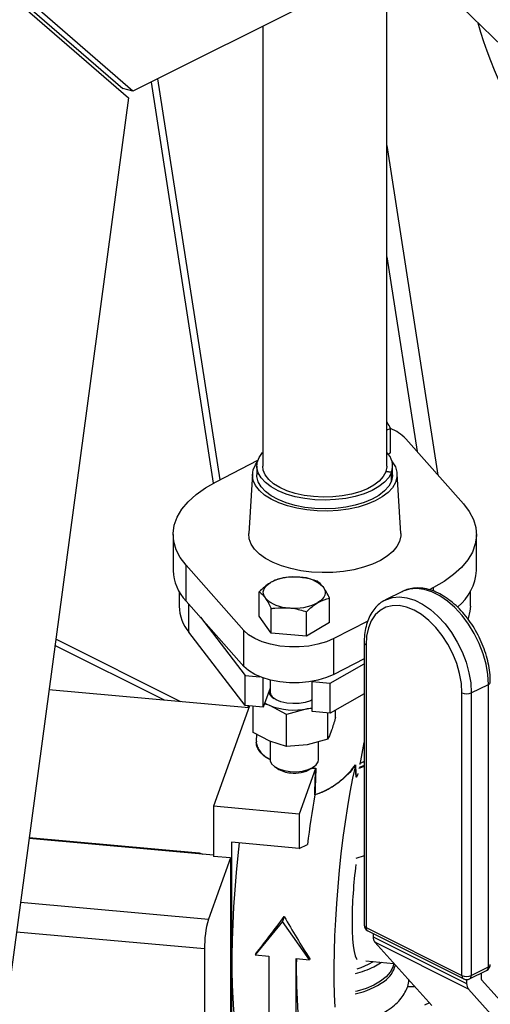
# Model space of a CAD drawing. Extents: x 19.1 to 29.8, y 0.6 to 8.7.
# Drawn here: x 21.5 to 21.7, y 5.1 to 5.4 of the extents above; entities that cross this region are included whole.
import ezdxf

# ---------------------------------------------------------------- set-up
doc = ezdxf.new("R2010")
doc.units = 0
doc.header["$MEASUREMENT"] = 0
doc.layers.get('0').update_dxf_attribs({"linetype": 'CONTINUOUS'})

msp = doc.modelspace()

# ---------------------------------------------------------------- linework, layer by layer
at = {"color": 7, "linetype": 'CONTINUOUS'}
for p, q in [((21.65219071920155, 5.473141559483214), (21.54035038326429, 5.417221391514582)), ((21.4809907239496, 5.466489292190391), (21.53687482483798, 5.418054387087198)), ((21.54035038326429, 5.417221391514582), (21.4844662823759, 5.465656296617776)), ((21.4829390371876, 5.463323150152791), (21.53882313807599, 5.414888245049597)), ((21.62668587477342, 5.289689289821224), (21.62668587477342, 5.460389137269151)), ((21.68254164146366, 5.416294074951546), (21.65219071920155, 5.445763257215183)), ((21.58449845914841, 5.43929542945665), (21.58449845914841, 5.289689289821225)), ((21.54873445370312, 5.421413426733999), (21.56989304407865, 5.285027833484494)), ((21.54035038326429, 5.417221391514582), (21.53687482483798, 5.418054387087198)), ((21.54650942193421, 5.420300910849545), (21.5676742863207, 5.283874876120121)), ((21.53882313807599, 5.414888245049597), (21.44331496905989, 4.703746517263871)), ((21.62668587477342, 5.398693566945696), (21.64406898647261, 5.28664423097671)), ((21.62668587477342, 5.360899138412671), (21.63695857097019, 5.294682640044749)), ((21.62668587477342, 5.302016231546964), (21.62794069468838, 5.302479863849204)), ((21.62794069468838, 5.294161097267817), (21.62794069468838, 5.302479863849204)), ((21.63311294846179, 5.299030161906614), (21.65274832706618, 5.276832133482817)), ((21.62794069468838, 5.294161097267817), (21.6272122963838, 5.293730081028598)), ((21.5686597213212, 5.284394876207529), (21.58285740612055, 5.291681312669955)), ((21.5809941089871, 5.287073818281198), (21.57976636651749, 5.266794971281594)), ((21.58251096312342, 5.289689289821225), (21.58251096312342, 5.286701508153743)), ((21.62827227250084, 5.287547165683451), (21.62631931459082, 5.287731621539343)), ((21.62830879555658, 5.287646206622024), (21.62635269268807, 5.287822134176138)), ((21.62635269268807, 5.287822134176138), (21.62635269268807, 5.28772846899547)), ((21.62827227250084, 5.284559384015969), (21.62827227250084, 5.287547165683451)), ((21.62830879555658, 5.284658424954542), (21.62830879555658, 5.287646206622024)), ((21.62867337079842, 5.286701508153743), (21.62867337079842, 5.289689289821224)), ((21.63141796740435, 5.266794971281594), (21.63019022493474, 5.287073818281198)), ((21.62827227250084, 5.284661709757182), (21.62830879555658, 5.284658424954542)), ((21.55402977008592, 5.266404078347487), (21.55402977008592, 5.254225620463733)), ((21.65715456383592, 5.254225620463731), (21.65715456383592, 5.266404078347487)), ((21.57807138546005, 5.233777994788361), (21.55843600685566, 5.255976023212157)), ((21.55843600685566, 5.243797565328403), (21.55843600685566, 5.255976023212157)), ((21.55609226596093, 5.247006884901208), (21.55609226596093, 5.242047162579971)), ((21.58324363923347, 5.238647059427158), (21.58324363923347, 5.246965826008544)), ((21.63200775075433, 5.247073081123074), (21.62621305342728, 5.244175732459543)), ((21.64252461260065, 5.248413280487444), (21.6410787714337, 5.247671255999182)), ((21.64252461260065, 5.247163279261986), (21.64252461260065, 5.248413280487444)), ((21.65509206796093, 5.242047162579971), (21.65509206796093, 5.247006884901258)), ((21.57807138546005, 5.221599536904606), (21.55843600685566, 5.243797565328403)), ((21.60719452085409, 5.236492970247985), (21.60719452085409, 5.244811736829372)), ((21.55937837524674, 5.233179727009213), (21.55937837524674, 5.242732206684078)), ((21.58736586368745, 5.232923019150741), (21.58736586368745, 5.241241785732127)), ((21.59934130449776, 5.231845974561156), (21.59934130449776, 5.240164741142542)), ((21.56330785469365, 5.238289883558513), (21.57848261671432, 5.218518572965413)), ((21.58736586368745, 5.232923019150741), (21.58324363923347, 5.238647059427158)), ((21.62018172258026, 5.236946618787234), (21.60864906027641, 5.231027906524829)), ((21.57807138546005, 5.221599536904606), (21.57807138546005, 5.233777994788361)), ((21.60719452085409, 5.236492970247985), (21.59934130449776, 5.231845974561156)), ((21.55660400470909, 5.209561798630737), (21.51410137306384, 5.230813114453357)), ((21.57848261671432, 5.208288668343059), (21.55937837524674, 5.233179727009213)), ((21.59934130449776, 5.231845974561156), (21.58736586368745, 5.232923019150741)), ((21.60864906027641, 5.218849448641074), (21.60864906027641, 5.231027906524829)), ((21.55108909155865, 5.210057797689544), (21.51381676526498, 5.228693960836376)), ((21.61897551189737, 5.229689398230643), (21.61897551189737, 5.133631370424056)), ((21.61963452032168, 5.228893904692798), (21.61963452032168, 5.132835876886212)), ((21.61897551189737, 5.224149117895731), (21.60864906027641, 5.218849448641074)), ((21.60747436982506, 5.215911118983122), (21.61897551189737, 5.222436433380807)), ((21.57848261671432, 5.218518572965413), (21.5835194781171, 5.218065568820655)), ((21.57848261671432, 5.208288668343059), (21.57848261671432, 5.218518572965413)), ((21.58467428297883, 5.207731803609948), (21.58467428297883, 5.217639648340279)), ((21.58701597145003, 5.216961401214589), (21.58701597145003, 5.212888340193163)), ((21.57979877387847, 5.207475712528665), (21.51178858640511, 5.213592397969741)), ((21.58701597145003, 5.214240993655126), (21.58467428297883, 5.207731803609948)), ((21.6013027770892, 5.216523782091838), (21.60128270356055, 5.216467983716234)), ((21.60128270356055, 5.216467983716234), (21.60747436982506, 5.215911118983122)), ((21.60128270356055, 5.20623807909388), (21.60128270356055, 5.216467983716234)), ((21.60747436982506, 5.205681214360768), (21.60747436982506, 5.215911118983122)), ((21.65543172952469, 5.212586287166984), (21.66122642685175, 5.215483635830513)), ((21.66122642685175, 5.119425608023929), (21.66122642685175, 5.215483635830513)), ((21.61897551189737, 5.212206528758453), (21.60747436982506, 5.205681214360768)), ((21.6522497553733, 5.116528259360398), (21.6522497553733, 5.212586287166984)), ((21.65543172952469, 5.212586287166984), (21.65543172952469, 5.116528259360398)), ((21.58004081965392, 5.208148527026161), (21.56776202598903, 5.174017171607422)), ((21.58467428297883, 5.207731803609948), (21.57848261671432, 5.208288668343059)), ((21.57941357002424, 5.208204940466858), (21.57952285111327, 5.207500528410278)), ((21.58121453310415, 5.199141844057361), (21.58121453310415, 5.20804296584129)), ((21.58689924757869, 5.208289991921842), (21.58507931022707, 5.208857657610036)), ((21.59258396205325, 5.20525968190257), (21.58689924757869, 5.208289991921842)), ((21.59958623552306, 5.207148952360956), (21.59258396205325, 5.20525968190257)), ((21.60128270356055, 5.207302095609287), (21.59958623552306, 5.207148952360956)), ((21.60922362698341, 5.204184600840473), (21.6092236269834, 5.20667367692221)), ((21.59258396205325, 5.194338386544032), (21.59258396205325, 5.20525968190257)), ((21.60747436982506, 5.205681214360768), (21.60128270356055, 5.20623807909388)), ((21.60658850899286, 5.196859764935589), (21.60658850899286, 5.205760886719521)), ((21.58689924757869, 5.196111534038089), (21.58121453310415, 5.199141844057361)), ((21.58233829681387, 5.198542807387335), (21.58226921879528, 5.196195321326016)), ((21.60658850899286, 5.196859764935589), (21.59958623552306, 5.194970494477203)), ((21.59258396205325, 5.194338386544032), (21.58689924757869, 5.196111534038089)), ((21.58701597145003, 5.196075126116305), (21.58701597145003, 5.189871054792866)), ((21.59958623552306, 5.194970494477203), (21.59258396205325, 5.194338386544032)), ((21.60342218863753, 5.189871054792866), (21.60342218863753, 5.196005465894724)), ((21.61759736914555, 5.188192868931804), (21.61897551189737, 5.195673935083046)), ((21.58852126992401, 5.187503021315471), (21.58947809994111, 5.186826440321929)), ((21.60247403445817, 5.18683609500207), (21.59691903101026, 5.171394855234768)), ((21.60096006014644, 5.186826440321929), (21.60191689016356, 5.187503021315471)), ((21.60247403445817, 5.18683609500207), (21.60103709689382, 5.186880913528397)), ((21.60108189229825, 5.186912588662641), (21.60254392058479, 5.186931191064886)), ((21.60247558063056, 5.186840801200378), (21.60247403445817, 5.18683609500207)), ((21.61897551189737, 5.187848664921629), (21.61729185401354, 5.18720807190132)), ((21.61897551189737, 5.189203065493), (21.61740126723977, 5.188487088737842)), ((21.61767163194322, 5.188660211230498), (21.61897551189737, 5.189270169835371)), ((21.60219351943055, 5.177916839847232), (21.60218351300383, 5.177886647837784)), ((21.59691903101026, 5.171394855234768), (21.56776202598903, 5.174017171607422)), ((21.56776202598903, 5.174017171607422), (21.56776202598903, 5.156964066552403)), ((21.59691903101026, 5.171394855234768), (21.59691903101026, 5.159703535666363)), ((21.56776202598903, 5.157440338487504), (21.50500525124185, 5.163084543638022)), ((21.50505393762592, 5.163447056286439), (21.56287172727772, 5.158247052502644)), ((21.59691903101026, 5.159703535666363), (21.57385178020233, 5.161778153049791)), ((21.57385178020233, 5.161778153049791), (21.57385178020233, 5.078802260001813)), ((21.59691903101026, 5.159703535666363), (21.59973124422758, 5.161025465529385)), ((21.56287172727772, 5.157880161108809), (21.56287172727772, 5.158247052502644)), ((21.56287172727772, 5.158247052502644), (21.56410302663306, 5.157769420775335)), ((21.5734827041894, 5.156449561441312), (21.56601408160906, 5.135689035714173)), ((21.5734827041894, 5.156449561441312), (21.56776202598903, 5.156964066552403)), ((21.5734827041894, 5.156449561441312), (21.5734827041894, 5.081755019754286)), ((21.61897551189737, 5.157138223382949), (21.61619231033175, 5.156289151490706)), ((21.50209799829869, 5.141437506505967), (21.56601408160906, 5.135689035714173)), ((21.59181283571512, 5.136547437845858), (21.59119835280989, 5.134839360081088)), ((21.59119835280989, 5.134839360081088), (21.58197145248672, 5.123490749150705)), ((21.60042525313306, 5.121831055243961), (21.59119835280989, 5.134839360081088)), ((21.56468632648366, 5.125503098046902), (21.50073048087091, 5.131255144971995)), ((21.61963452032168, 5.132835876886212), (21.6522497553733, 5.116528259360398)), ((21.62021927881995, 5.131618913269229), (21.65283451387157, 5.115311295743415)), ((21.62202100093521, 5.1307180522116), (21.62202100093521, 5.129640445866552)), ((21.62202100093521, 5.129640445866552), (21.653840742449, 5.113730575109659)), ((21.65443687932007, 5.111864530664337), (21.62261713780628, 5.12777440142123)), ((21.62261713780628, 5.12777440142123), (21.64202993838808, 5.106255010728606)), ((21.56468632648366, 5.125503098046902), (21.56468632648366, 5.06379891143588)), ((21.58210100157459, 5.123850856672933), (21.58197145248672, 5.123490749150705)), ((21.58197145248672, 5.123490749150705), (21.5865849026483, 5.123075825674019)), ((21.5865849026483, 5.123075825674019), (21.5865849026483, 5.102778395867763)), ((21.59581180297148, 5.101948548914391), (21.59581180297148, 5.122245978720647)), ((21.59581180297148, 5.122245978720647), (21.60042525313306, 5.121831055243961)), ((21.60055480222098, 5.122191162766273), (21.60042525313306, 5.121831055243961)), ((21.61955210817953, 5.121444073133369), (21.62910264207809, 5.120585119293922)), ((21.62050767079553, 5.120306761881527), (21.62212244466519, 5.12121290276986)), ((21.65484697102641, 5.115311295743415), (21.66064166835347, 5.118208644406946)), ((21.65543172952469, 5.116528259360398), (21.66122642685175, 5.119425608023929)), ((21.65883994623821, 5.11513452475618), (21.65883994623821, 5.117307783349315)), ((21.653840742449, 5.115073757398242), (21.653840742449, 5.113730575109659)), ((21.67728520498103, 5.09457810398157), (21.65889414049922, 5.11496488435206)), ((21.65443687932007, 5.111864530664337), (21.67384967990186, 5.090345139971713)), ((21.64115496087121, 5.107224936883957), (21.63949773534854, 5.106396324122628))]:
    msp.add_line(p, q, dxfattribs=at)
at = {"color": 7, "linetype": 'CONTINUOUS', "flags": 128}
for points in [[(21.62827227250084, 5.287547165683451), (21.62735412143498, 5.285843535407022), (21.62592730174621, 5.284229796624678), (21.62402516422602, 5.282743669215174), (21.62169216984756, 5.281419890241472), (21.61898285052518, 5.280289401999149), (21.61596053447371, 5.279378628764486), (21.61269586596119, 5.278708859147728), (21.60926515405433, 5.278295748488525), (21.60574858895406, 5.278148952924623), (21.60222836761233, 5.278271903687233), (21.59878677244293, 5.27866172689868), (21.59550424803447, 5.279309310747044), (21.59245752082126, 5.280199518467625), (21.58971780566308, 5.281311542152938), (21.58734914125359, 5.282619389121246), (21.58540689326619, 5.28409248947511), (21.5839364602247, 5.285696410648773), (21.58297221234855, 5.287393662242391), (21.58253668817581, 5.289144572330729), (21.58264006774254, 5.290908214763309), (21.58327993463241, 5.292643365781092), (21.58444133245857, 5.29430946758952), (21.58449845914841, 5.29437430479743)], [(21.62846286974924, 5.291244356086927), (21.62853629408812, 5.291150832422059), (21.62958744058869, 5.289433071759827), (21.63012716949128, 5.287657092561736), (21.63014397741138, 5.285860746741027), (21.62963750611737, 5.284082320290142), (21.62861855016555, 5.282359717281264), (21.62710882683299, 5.280729652006833), (21.6251405132514, 5.279226866478134), (21.62275556060751, 5.277883389959651), (21.62000480002626, 5.276727856320897), (21.61694685919373, 5.2757848937552), (21.6136469128097, 5.275074599872528), (21.61017529350215, 5.274612113353808), (21.60660599280938, 5.274407291296247), (21.6030150841788, 5.274464499126393), (21.59947910159352, 5.274782517558672), (21.59607340838334, 5.275354568582327), (21.59287059098625, 5.276168459922956), (21.5899389118945, 5.277206844899669), (21.58734085475808, 5.278447592139481), (21.58513179265424, 5.279864257269099), (21.58335880790647, 5.281426646530829), (21.58205968860648, 5.283101460310099), (21.58126212322672, 5.284853002858932), (21.58098311048854, 5.286643943088841), (21.58122859706405, 5.288436110218169), (21.58199335083308, 5.29019130731602), (21.5827214641719, 5.291244356086032)], [(21.62631931459082, 5.287731621539343), (21.62545318602344, 5.286136669975344), (21.62409936797987, 5.284628953376796), (21.62229110360894, 5.283245493888225), (21.6200727950383, 5.282020262507355), (21.6174989130754, 5.280983344923565), (21.61463265967086, 5.280160202760538), (21.61154441598777, 5.279571048363323), (21.60831001418453, 5.279230348482013), (21.60500887534808, 5.279146469039129), (21.60172205930044, 5.279321469703484), (21.59853027416592, 5.279751053314793), (21.59551189457458, 5.280424671400907), (21.59274103716447, 5.281325783196701), (21.59028574063969, 5.282432261804336), (21.58820629507257, 5.283716937521652), (21.58655376147444, 5.285148264997139), (21.58536871798699, 5.28669109782947), (21.58468026348148, 5.288307551591187), (21.58449845914841, 5.289689289821225)], [(21.62668587477342, 5.289689289821224), (21.62668117451319, 5.289466652369395), (21.62635269268807, 5.287822134176138)], [(21.55843600685566, 5.255976023212157), (21.55646157292134, 5.258579988930621), (21.55506038463107, 5.261275244511636), (21.554248790761, 5.264030342268649), (21.55403626082111, 5.266813136288937), (21.55442527456693, 5.269591157505483), (21.55541129306628, 5.272331992539359), (21.55698281165852, 5.275003661892357), (21.55912149418869, 5.277574993077167), (21.56180238694984, 5.280015984331553), (21.56499420983786, 5.282298154672714), (21.5686597213212, 5.284394876207529)], [(21.62827227250084, 5.284559384015969), (21.62735412143498, 5.28285575373954), (21.62592730174621, 5.281242014957199), (21.62402516422602, 5.279755887547692), (21.62169216984756, 5.278432108573992), (21.61898285052518, 5.277301620331669), (21.61596053447371, 5.276390847097005), (21.61269586596119, 5.275721077480248), (21.60926515405433, 5.275307966821043), (21.60574858895406, 5.275161171257142), (21.60222836761233, 5.275284122019751), (21.59878677244293, 5.275673945231198), (21.59550424803447, 5.276321529079563), (21.59245752082126, 5.277211736800145), (21.58971780566308, 5.278323760485457), (21.58734914125359, 5.279631607453767), (21.58540689326619, 5.281104707807629), (21.5839364602247, 5.282708628981292), (21.58297221234855, 5.284405880574911), (21.58253668817581, 5.286156790663247), (21.58251096312342, 5.286701508153743)], [(21.62867337079842, 5.286701508153743), (21.62866619469992, 5.286413751968745), (21.62830879555658, 5.284658424954542)], [(21.65274832706618, 5.276832133482817), (21.65472276100051, 5.274228167764353), (21.65612394929078, 5.271532912183338), (21.65693554316085, 5.268777814426323), (21.65714807310074, 5.265995020406035), (21.65675905935491, 5.26321699918949), (21.65577304085556, 5.260476164155614), (21.65420152226331, 5.257804494802617), (21.65206283973315, 5.255233163617805), (21.64938194697201, 5.25279217236342), (21.64619012408398, 5.250510002022259), (21.64252461260065, 5.248413280487444)], [(21.60101801827587, 5.253689319978817), (21.59744557895225, 5.25414422250102), (21.5940389806677, 5.25484870033375), (21.59086757193941, 5.255788412339882), (21.58799591350355, 5.256944228692876), (21.58548246404467, 5.258292620304883), (21.58337839014557, 5.259806137811124), (21.58172652468319, 5.261453970359798), (21.58056049487476, 5.263202572832168), (21.57990403772462, 5.26501634872445), (21.57976636651749, 5.266794971281594)], [(21.63141796740435, 5.266794971281594), (21.63141381711456, 5.265949781904998), (21.63102168369826, 5.264117004004959), (21.63011187865386, 5.262330784343156), (21.6287029229884, 5.260627485200871), (21.62682349897613, 5.259041780836733), (21.62451186627014, 5.257605951618801), (21.62181508304612, 5.256349226889362), (21.61878804803364, 5.255297189939813), (21.61549238293629, 5.254471257208624), (21.61199517799157, 5.253888242304407), (21.60836762620699, 5.253560013729335), (21.60468357407594, 5.253493253270667), (21.60101801827587, 5.253689319978817)], [(21.58530475146045, 5.244918882701764), (21.58492359779274, 5.245581193194227), (21.58471860268078, 5.246262712797062), (21.58469327364779, 5.246951780520913), (21.58484804408054, 5.247636606225975), (21.58518026581401, 5.248305472354571), (21.58568425444223, 5.248946934421793), (21.58635138658006, 5.249550016833824), (21.58717024741163, 5.250104400683387)], [(21.6051334086271, 5.248488833799009), (21.60551456229482, 5.247826523306547), (21.60571955740678, 5.247145003703711), (21.60574488643977, 5.246455935979861), (21.60559011600703, 5.245771110274798), (21.60525789427356, 5.245102244146202), (21.60475390564532, 5.24446078207898), (21.6040867735075, 5.243857699666949), (21.60326791267592, 5.243303315817386)], [(21.66122642685175, 5.215483635830513), (21.66102651422663, 5.218850781073821), (21.66043124206896, 5.222342622481555), (21.6594539077751, 5.22588115808676), (21.65811634337815, 5.229387342851273), (21.65644842785652, 5.232782854401246), (21.65448741968678, 5.23599184261957), (21.65227712455099, 5.23894262401214), (21.64986691679009, 5.241569282998665), (21.64731063646268, 5.24381314435781), (21.64466538664718, 5.24562408393468), (21.64199025785331, 5.246961648331617), (21.6393450080378, 5.247795958570252), (21.6367887277104, 5.248108377538507), (21.63437851994949, 5.247891926312891), (21.6321682248137, 5.247151440056109), (21.63200775075433, 5.247073081123074)], [(21.62611753265902, 5.244127296577694), (21.62637352748664, 5.244254091392579), (21.62858382262242, 5.244994577649362), (21.63099403038334, 5.245211028874977), (21.63355031071074, 5.244898609906722), (21.63619556052624, 5.244064299668088), (21.63887068932012, 5.242726735271151), (21.64151593913562, 5.24091579569428), (21.64407221946302, 5.238671934335135), (21.64648242722394, 5.23604527534861), (21.64869272235972, 5.23309449395604), (21.65065373052946, 5.229885505737716), (21.6523216460511, 5.226489994187743), (21.65365921044803, 5.222983809423231), (21.6546365447419, 5.219445273818024), (21.65523181689957, 5.215953432410291), (21.65543172952469, 5.212586287166984)], [(21.6522497553733, 5.212586287166984), (21.65204898154062, 5.215811088175584), (21.65145160376066, 5.219157257713532), (21.65047233145696, 5.222542401981509), (21.64913527756365, 5.225883167492983), (21.64747336478499, 5.229097293513697), (21.64552751492919, 5.232105637593949), (21.6433456412776, 5.234834124318363), (21.64098146880074, 5.237215569288453), (21.63849321127122, 5.239191333425494), (21.6359421378475, 5.240712766859248), (21.63339106442375, 5.241742406849227), (21.63090280689425, 5.242254900241697), (21.62853863441739, 5.242237627748469), (21.62635676076579, 5.241691014675649), (21.62441091090999, 5.240628520451196), (21.62274899813135, 5.239076307209133), (21.62141194423803, 5.237072595590977), (21.62043267193432, 5.234666723626708), (21.61983529415436, 5.231917931868715), (21.61963452032168, 5.228893904692798)], [(21.65509206796093, 5.242047162579971), (21.65497396349269, 5.240338481048341), (21.65437427655488, 5.237847579786013)], [(21.60864906027641, 5.231027906524829), (21.60612733352713, 5.229944873860277), (21.6032627175636, 5.229101529299986), (21.60014525850718, 5.228524382473025), (21.59687295032985, 5.228231575369059), (21.59354865451913, 5.228232312064431), (21.59027686673792, 5.228526569401915), (21.58716043211563, 5.229105097718638), (21.58429731242229, 5.229949711599287), (21.58177750674558, 5.231033861515075), (21.57968022246641, 5.232323468379618), (21.57807138546005, 5.233777994788361)], [(21.60864906027641, 5.218849448641074), (21.60612733352713, 5.217766415976524), (21.6032627175636, 5.216923071416232), (21.60014525850718, 5.21634592458927), (21.59687295032985, 5.216053117485305), (21.59354865451913, 5.216053854180677), (21.59027686673792, 5.21634811151816), (21.58716043211563, 5.216926639834884), (21.58429731242229, 5.217771253715533), (21.58177750674558, 5.218855403631321), (21.57968022246641, 5.220145010495865), (21.57807138546005, 5.221599536904606)], [(21.60128270356055, 5.210179272936863), (21.60075622100572, 5.20993727840393), (21.59895293459665, 5.209351678853449), (21.59691503637385, 5.209008706536488), (21.59477057497755, 5.208929911665087), (21.59265429480405, 5.209120245210801), (21.59069916951979, 5.209567747816956), (21.5890280468368, 5.210244301249008), (21.58774592953925, 5.21110739516663), (21.58693337777222, 5.212102798204744), (21.58664144715159, 5.213167965529627), (21.58664102025831, 5.213198742051388)], [(21.58518956624685, 5.209164136202375), (21.58568523603888, 5.208875087811755), (21.58689924757869, 5.208289991921842)], [(21.59958623552306, 5.207148952360956), (21.60113193386054, 5.207485846064475), (21.60128270356055, 5.207525392632812)], [(21.58701597145003, 5.189871054792866), (21.58704477604679, 5.189527636401711), (21.58750107514128, 5.188481505322187), (21.58848334351527, 5.18753006974275), (21.58992464120236, 5.186738168425818), (21.59172674614701, 5.186159768137461), (21.59376684787537, 5.185834285901479)], [(21.59376684787537, 5.185834285901479), (21.59590591682609, 5.185783902794369), (21.59799817898513, 5.186012052341618), (21.59990105014401, 5.186503186528618), (21.60148485277787, 5.187223835372158), (21.60264165335459, 5.188124887844485), (21.60329261782655, 5.189144938708666), (21.60342218863753, 5.189871054792866)], [(21.61599862862225, 5.187917508575061), (21.61506432197623, 5.183545524921475), (21.6141677204552, 5.178861837851175), (21.61331656328984, 5.173906875730444), (21.61251819744702, 5.168723408501101), (21.61177951421264, 5.163356178501522), (21.61110688970788, 5.157851514262425), (21.6105061298522, 5.152256930611076), (21.60998242024811, 5.146620718535668), (21.60954028142045, 5.140991528350107), (21.60918352979636, 5.135417949757177), (21.60891524476289, 5.129948092434883), (21.60873774208656, 5.124629170766251), (21.60865255392419, 5.119507096297077), (21.6086604155978, 5.114626081439426), (21.60876125924748, 5.110028257841621), (21.60895421441714, 5.105753312718814)], [(21.61718181520925, 5.186956750457848), (21.61763151864725, 5.187108789942203), (21.61897551189737, 5.187616866655464)], [(21.57647958099594, 5.161541814473859), (21.57601135272044, 5.157310285847612), (21.57544018946326, 5.151457421889454), (21.5749558355474, 5.145596128448733), (21.57456281249326, 5.139781121626382), (21.5742647892332, 5.134066685430447), (21.57406454786144, 5.128506165026267), (21.57396395766286, 5.123151468750932), (21.57396395766286, 5.118052583540753), (21.57406454786144, 5.1132571082953), (21.5742647892332, 5.108809809534152), (21.57456281249326, 5.104752203494365), (21.5749558355474, 5.101122168569828), (21.57544018946326, 5.097953591710469), (21.57601135272044, 5.095276052082223), (21.57666399341965, 5.093114544940838)], [(21.61485176226308, 5.134701092595153), (21.61489838774593, 5.131641654935981), (21.61503731503412, 5.128903708258567), (21.61526571596871, 5.126542989261678), (21.61557894096529, 5.124607555376337), (21.61597061366621, 5.123136806455122), (21.61643276074479, 5.122160682704775), (21.61664912614771, 5.121900000401842)], [(21.62911490529603, 5.120571525326533), (21.62878683038029, 5.119368855941741), (21.62787366826394, 5.117664872234871), (21.62646277422756, 5.116047970493734), (21.62458566531247, 5.114554269631381), (21.62228427303004, 5.113217136456808), (21.61961000668089, 5.112066440315588), (21.61662260495618, 5.111127885858051), (21.61607586129869, 5.110987923973687)], [(21.61664912614771, 5.118782752239677), (21.61799073732929, 5.119231929751474), (21.62050767079553, 5.120306761881527)], [(21.62228427303004, 5.119418460764267), (21.62458566531247, 5.12075559393884), (21.62488673970761, 5.120964288203883)]]:
    msp.add_lwpolyline(points, dxfattribs=at)
at = {"color": 7, "linetype": 'CONTINUOUS'}
for centre, radius, start, end in [((21.62275873091822, 5.288998662629237), 0.0144166847330345, 44.09304880444563, 68.93406114024573), ((21.62207170747912, 5.289701510845502), 0.006567004121897457, 341.7614261567925, 45.36169155225465), ((21.56978814718682, 5.254739188176567), 0.01576674350175022, 181.8666167964212, 223.9450744099492), ((21.64007352515448, 5.255153277548724), 0.01710621027885232, 308.8821144936492, 356.8913674869959), ((21.59506769761258, 5.234665594364589), 0.01734146649582322, 83.32116828386583, 117.0912170432564), ((21.59701187925248, 5.240491541190653), 0.01139806687321854, 44.55839816192343, 89.63456568435068), ((21.59342628083507, 5.252916175310129), 0.01139806687322611, 224.5583981619453, 269.63456568433), ((21.57045815075215, 5.242328292729872), 0.01436863528646922, 181.1210945667552, 219.5464723253782), ((21.59537046247497, 5.258742122136195), 0.01734146649583542, 263.3211682838867, 297.0912170432356), ((21.61990478513827, 5.229788489729621), 0.0009345188383307216, 186.0735990758288, 253.1898066635983), ((21.66095616389526, 5.216378218590137), 0.000934516120492756, 286.8101245427983, 353.9268878074261), ((21.58984313167944, 5.213048953337177), 0.002831718832230426, 183.251522189066, 238.7294821239588), ((21.653840742449, 5.21617688228194), 0.003927290816142639, 246.1019429181272, 293.8980570818738), ((21.5952618690639, 5.230169742310763), 0.02342342663203299, 249.0827305420638, 280.6388127088726), ((21.59447641510337, 5.194756402830394), 0.009373764443750121, 237.7764598422626, 266.9294832897895), ((21.59550789206967, 5.195680381910212), 0.01039800069177186, 261.5186077080689, 301.6243432440315), ((21.61637435785733, 5.183872569811308), 6.005918735462349e-05, 159.0157002300353, 169.897077189679), ((21.92853140371518, 5.121814109697342), 0.3311299975919697, 170.2507308249605, 173.1992593916694), ((21.77136762081734, 5.133806384847021), 0.1565184157884664, 172.4885982383379, 179.6724777925254), ((21.60135488866082, 5.125902792083788), 0.03667074048152385, 164.522026479997, 180.624509747242), ((21.62122550739736, 5.133631370424056), 0.002249995500000001, 179.9999999999147, 243.4349488229185), ((21.61996117885094, 5.133777206668372), 0.000996397286990697, 188.4162473376603, 250.8622971378987), ((21.62091445541885, 5.132701921732917), 0.001286925730600106, 174.0253022372465, 237.3038393580118), ((21.62478253262863, 5.129494415230415), 0.00276539007022004, 176.973001138837, 218.4607763835276), ((21.79621592148661, 5.118443602855055), 0.2003156487477198, 178.9155501219328, 184.2197688092699), ((21.62057457188862, 5.122185036568208), 0.00926611364986428, 304.8633931933722, 346.6452113563362), ((21.65963543977605, 5.120221101561773), 0.002249995500000421, 296.5650511771023, 0), ((21.66089976832247, 5.12036693780609), 0.000996397286992024, 289.1377028621232, 351.5837526622783), ((21.60874423625311, 5.147367900927645), 0.03105646150750248, 283.6549435517727, 295.8477526172034), ((21.65352969047049, 5.116394304207104), 0.001286925730601745, 174.0253022373273, 237.3038393580362), ((21.653840742449, 5.120118854475355), 0.003927290816144343, 246.1019429181284, 293.8980570818727), ((21.65415179442751, 5.116394304207104), 0.001286925730599779, 302.6961606419364, 5.974697762735496), ((21.65994649175457, 5.119291652870631), 0.001286925730597694, 302.6961606419379, 5.974697762820323), ((21.61039055709901, 5.136259269169876), 0.02663748461518024, 282.0914837202208, 305.5324005661757), ((21.653840742449, 5.117323752898243), 0.002249995500000328, 243.4349488229197, 296.5650511770606), ((21.65660227414242, 5.113584544473523), 0.002765390070223789, 176.9730011388499, 218.4607763834758), ((21.65909099457398, 5.115121249243806), 0.0002513990972985566, 176.9730011394117, 218.4607763831283)]:
    msp.add_arc(centre, radius, start, end, dxfattribs=at)
for centre, major_axis, ratio, start_param, end_param in [((21.72126847504251, 5.419679947754084), (-0.05417946807716224, 0.07742142793788756), 0.5159629033431792, 0.9693584562392938, 1.597511253880334), ((21.58988090282954, 5.150092021725661), (0.0406804750183316, 0.05733567166244245), 0.1352551616515452, 4.335034375148479, 4.570685708350945), ((21.61429098684672, 5.147896632901278), (-0.03511918389889817, 0.06265302649996225), 0.3502988185224076, 1.555607417901764, 1.791258751104037)]:
    msp.add_ellipse(centre, major_axis=major_axis, ratio=ratio, start_param=start_param, end_param=end_param, dxfattribs=at)
for points, knots in [([(21.62794069468838, 5.302479863849204), (21.62760713840171, 5.303190218279775), (21.62719441710939, 5.304069165582832), (21.62676772042975, 5.304737575000766), (21.62668587477342, 5.304865784124764)], [0, 0, 0, 0, 0.8081877356041643, 1, 1, 1, 1]), ([(21.58717024741163, 5.250104400683387), (21.58707713912207, 5.250048490917645), (21.58575116891127, 5.249252270900977), (21.58445178329944, 5.24806744999067), (21.58324363923347, 5.246965826008544)], [0, 0, 0, 0, 0.0702189904457042, 1, 1, 1, 1]), ([(21.5910968555898, 5.251612821695374), (21.59045915715935, 5.251463287787478), (21.58917206828912, 5.251161478312369), (21.58784154987961, 5.250458887355573), (21.58717024741163, 5.250104400683387)], [0, 0, 0, 0, 0.4954579634770065, 1, 1, 1, 1]), ([(21.59708457599496, 5.251889376232009), (21.59549736726728, 5.251930953000083), (21.59347007749741, 5.251984057645434), (21.59152014420346, 5.251679035457409), (21.5910968555898, 5.251612821695374)], [0, 0, 0, 0, 0.7829214901927334, 1, 1, 1, 1]), ([(21.60307229640011, 5.250535777105789), (21.60156487170119, 5.251002996108699), (21.59959018161464, 5.251615041761093), (21.59756402076513, 5.2518368826447), (21.59708457599496, 5.251889376232009)], [0, 0, 0, 0, 0.7633727992096201, 0.9999999999999999, 0.9999999999999999, 0.9999999999999999, 0.9999999999999999]), ([(21.6051334086271, 5.248488833799009), (21.60508453524189, 5.24855588377049), (21.60438852145847, 5.249510753258853), (21.60370646217203, 5.250041913966653), (21.60307229640011, 5.250535777105789)], [0, 0, 0, 0, 0.07021899044568929, 1, 1, 1, 1]), ([(21.58324363923347, 5.246965826008544), (21.58357837292027, 5.246728833712498), (21.58425397753557, 5.246250503937795), (21.58495237870974, 5.245365436453002), (21.58530475146045, 5.244918882701764)], [0, 0, 0, 0, 0.495457963477017, 1, 1, 1, 1]), ([(21.60719452085409, 5.244811736829372), (21.60685978716727, 5.245504353838487), (21.60618418255198, 5.246902286781682), (21.60548578137782, 5.247956791726584), (21.6051334086271, 5.248488833799009)], [0, 0, 0, 0, 0.4954579634770067, 1, 1, 1, 1]), ([(21.66188543527606, 5.216279129368359), (21.66187549198043, 5.216825155711625), (21.66184689462995, 5.218395551213241), (21.66153323463109, 5.221083446048844), (21.66084471193238, 5.224316513979387), (21.65983245936611, 5.227550921447127), (21.65852271508367, 5.230726580764991), (21.65693806200495, 5.23378823756103), (21.65510679614661, 5.236681395110245), (21.6530597574422, 5.239354413585265), (21.65083034873913, 5.241758790576204), (21.64845356287491, 5.243849655590376), (21.64596608313767, 5.245585214463552), (21.64340765784146, 5.246926448195992), (21.64082461810897, 5.24783591998545), (21.63826857618714, 5.248289528036134), (21.63581044070779, 5.248254222322424), (21.63364759646976, 5.247834003635401), (21.63241796089797, 5.247227763443116), (21.63188472321931, 5.246964864320586)], [0, 0, 0, 0, 0.03283782543775108, 0.09444301357657905, 0.1559687697575008, 0.2174088964337512, 0.2787885553529278, 0.3401520363558201, 0.4015488552737863, 0.4630192816989006, 0.5246181712786977, 0.5863929320108087, 0.6483681323167948, 0.7105134119795731, 0.7726203917681894, 0.8342996465677324, 0.8950443227188118, 0.9544854402378757, 1, 1, 1, 1]), ([(21.58530475146045, 5.244918882701764), (21.58535362484566, 5.244850203419053), (21.58604963862908, 5.243872130645925), (21.58673169791552, 5.242509102975544), (21.58736586368745, 5.241241785732127)], [0, 0, 0, 0, 0.07021899044571174, 1, 1, 1, 1]), ([(21.60326791267592, 5.243303315817386), (21.60336102096549, 5.243357596271898), (21.60468699117627, 5.244130613003801), (21.60598637678811, 5.244483566951528), (21.60719452085409, 5.244811736829372)], [0, 0, 0, 0, 0.07021899044570111, 1, 1, 1, 1]), ([(21.62612093422036, 5.244081291330246), (21.62595778854574, 5.244011983004947), (21.62510252063575, 5.243648644003406), (21.62376779414193, 5.242578202091669), (21.62218120969988, 5.240900749200052), (21.62090109565835, 5.238849435923421), (21.61991994442211, 5.236492887824626), (21.61926707152724, 5.233848233822285), (21.61900249634382, 5.231534581513597), (21.61898166335079, 5.230110031613879), (21.61897551189737, 5.229689398230643)], [0, 0, 0, 0, 0.034484384664385, 0.1807794639201702, 0.3270542201628758, 0.4750904098760572, 0.6259304017056676, 0.7794808888298925, 0.9348863105335631, 1, 1, 1, 1]), ([(21.58736586368745, 5.241241785732127), (21.58778915230112, 5.241307999494163), (21.58973908559506, 5.241613021682188), (21.59176637536492, 5.241559917036837), (21.59335358409259, 5.241518340268764)], [0, 0, 0, 0, 0.217078509807245, 1, 1, 1, 1]), ([(21.59335358409259, 5.241518340268764), (21.59383302886277, 5.241465846681455), (21.59585918971228, 5.241244005797847), (21.59783387979882, 5.240631960145453), (21.59934130449776, 5.240164741142542)], [0, 0, 0, 0, 0.2366272007903571, 1, 1, 1, 1]), ([(21.59934130449776, 5.240164741142542), (21.59997900292822, 5.240769899763507), (21.60126609179844, 5.24199131240711), (21.60259661020795, 5.242863340824014), (21.60326791267592, 5.243303315817386)], [0, 0, 0, 0, 0.4954579634770071, 1, 1, 1, 1]), ([(21.60922362698341, 5.204184600840473), (21.60920642693753, 5.204121561354402), (21.60877212346708, 5.202529805858087), (21.60833034773997, 5.20118507556078), (21.60790606798814, 5.199893601625422)], [0, 0, 0, 0, 0.03960374958098234, 1, 1, 1, 1]), ([(21.60790606798814, 5.199893601625422), (21.60756613607102, 5.1990217795846), (21.60712411401973, 5.197888127381251), (21.60668900295443, 5.197052713490775), (21.60658850899286, 5.196859764935589)], [0, 0, 0, 0, 0.7690383684234526, 1, 1, 1, 1]), ([(21.58235807050239, 5.196190500301711), (21.58234888035418, 5.196150841845653), (21.58222287528671, 5.19560708930636), (21.58253787838931, 5.194532190859662), (21.58323233746974, 5.193035176235573), (21.58452684001416, 5.191619726692447), (21.58579809026286, 5.190583426637881), (21.58677106064382, 5.190083679100217), (21.58701597145003, 5.189957885371298)], [0, 0, 0, 0, 0.01754964391239359, 0.2406211534657265, 0.4701527499343742, 0.6932345759573403, 0.9227826778821142, 1, 1, 1, 1]), ([(21.5871444576825, 5.189783640640808), (21.58683500851173, 5.189940704192908), (21.58580075948338, 5.190465646062203), (21.58446369007111, 5.191539295961122), (21.58319005843713, 5.192950917746907), (21.5824228918141, 5.194406589445923), (21.5823283036603, 5.195384131932951), (21.58228365052006, 5.195845609824157)], [0, 0, 0, 0, 0.09880510205939422, 0.3302289695935317, 0.5616559740146289, 0.7930667163641518, 0.9999999999999999, 0.9999999999999999, 0.9999999999999999, 0.9999999999999999]), ([(21.60218351300383, 5.177886647837784), (21.60223292884796, 5.179388794761059), (21.60233116772085, 5.182375068156371), (21.60242779009902, 5.185358380106053), (21.60247557581102, 5.186840651702217), (21.60247558063056, 5.186840801200378)], [0, 0, 0, 0, 0.5029919991780282, 0.9999498730305671, 0.9999999999999999, 0.9999999999999999, 0.9999999999999999, 0.9999999999999999]), ([(21.61599862862225, 5.187917508575061), (21.61538136621278, 5.187119240673544), (21.61405857240788, 5.1854085519639), (21.6114160347222, 5.182902676241448), (21.60844718965176, 5.180721584631805), (21.6053443227245, 5.178978141211149), (21.60325366738347, 5.178273934963438), (21.60219351943055, 5.177916839847232)], [0, 0, 0, 0, 0.1934276732965812, 0.4145156484587512, 0.6422030571018262, 0.8185651699098454, 1, 1, 1, 1]), ([(21.60224941129871, 5.177999755838041), (21.60326193658317, 5.178345111043423), (21.60531883435129, 5.179046683993806), (21.60835558711864, 5.180757589953459), (21.61133295814722, 5.182945884433512), (21.61402679271453, 5.185500382204065), (21.61539149639545, 5.187293404605562), (21.61603961058932, 5.188144932512015)], [0, 0, 0, 0, 0.1725509810831794, 0.3505292493161712, 0.5697356058568533, 0.7956622636395878, 1, 1, 1, 1]), ([(21.60254392058479, 5.186931191064886), (21.60254327270075, 5.186911310549242), (21.6024941956395, 5.185405366223904), (21.6023967520078, 5.182429581344), (21.6022983342057, 5.179470632030922), (21.60224941129871, 5.177999755838041)], [0, 0, 0, 0, 0.006682898199416496, 0.5062279470074038, 1, 1, 1, 1]), ([(21.60254392058479, 5.186931191064886), (21.60254342454263, 5.186930709582501), (21.60253760533648, 5.186925061180937), (21.60252172046189, 5.186908817973189), (21.60250065434679, 5.186884045137346), (21.60248266321169, 5.186858124225457), (21.60247775664949, 5.186846123445164), (21.60247558063056, 5.186840801200378)], [0, 0, 0, 0, 0.0170099012851264, 0.1995478039826461, 0.5508699674931912, 0.8008146207566371, 0.9999999999999999, 0.9999999999999999, 0.9999999999999999, 0.9999999999999999]), ([(21.61603211074641, 5.188107778203247), (21.61603062805766, 5.188095379434114), (21.61602416048027, 5.188041295258423), (21.6160119096599, 5.187978449370188), (21.61600174677077, 5.187931816376556), (21.61599862862225, 5.187917508575061)], [0, 0, 0, 0, 0.170934979007007, 0.7456286456690269, 1, 1, 1, 1]), ([(21.61603961058932, 5.188144932512015), (21.61603940593751, 5.18814425611176), (21.61603574621426, 5.188132160260828), (21.61603387619457, 5.188119618566113), (21.61603211074641, 5.188107778203247)], [0, 0, 0, 0, 0.05592002230662645, 0.9999999999999999, 0.9999999999999999, 0.9999999999999999, 0.9999999999999999]), ([(21.61631522993375, 5.183883105210653), (21.61629904591564, 5.183983923133893), (21.61621577482088, 5.184502658269742), (21.6161134409792, 5.18589002289122), (21.61605704877079, 5.187283288605074), (21.61603248887463, 5.188095276700161), (21.61603211074641, 5.188107778203247)], [0, 0, 0, 0, 0.09520462743576777, 0.489853230045628, 0.9921456959071525, 1, 1, 1, 1]), ([(21.61603961058932, 5.188144932512015), (21.61606741787998, 5.187339016811888), (21.61611652487706, 5.185915789341229), (21.61621993228543, 5.184515111417816), (21.61630228523618, 5.183995089381333), (21.61631828187986, 5.183894077733962)], [0, 0, 0, 0, 0.5126546658629234, 0.9053356365952254, 1, 1, 1, 1]), ([(21.61644011374447, 5.184126595942215), (21.61642506171435, 5.184086940877935), (21.61639228568716, 5.184000591365322), (21.61635336006326, 5.183916607300553), (21.61632761924507, 5.183877816003296), (21.61631870228702, 5.183874730369982), (21.61631594378276, 5.183879333267397), (21.61631527935264, 5.183882844083661), (21.61631522993375, 5.183883105210653)], [0, 0, 0, 0, 0.3518594220257016, 0.766179305312357, 0.9149963981454371, 0.9700709723641262, 0.9977739430406667, 1, 1, 1, 1]), ([(21.61631828187986, 5.183894077733962), (21.61656163408119, 5.184293126606758), (21.61680934590798, 5.184699324392227), (21.61695633352921, 5.185116559269033), (21.61695892045042, 5.185123902429936)], [0, 0, 0, 0, 0.9824004144642207, 1, 1, 1, 1]), ([(21.61662243230781, 5.184474554054922), (21.61660283560089, 5.18443022072714), (21.61654044761682, 5.184289081352997), (21.61645128368342, 5.184106661470136), (21.61637123302264, 5.183960631092535), (21.61633605371816, 5.183909326779367), (21.61632327659684, 5.183893768959925), (21.61631948615727, 5.183894003285379), (21.61631828187986, 5.183894077733962)], [0, 0, 0, 0, 0.2067946356039254, 0.6583504308220192, 0.8820001033891613, 0.9602138051408211, 0.9873593512199887, 0.9999999999999999, 0.9999999999999999, 0.9999999999999999, 0.9999999999999999]), ([(21.61642169574919, 5.184089805699309), (21.61641486697955, 5.184071761437275), (21.61639060123214, 5.184007641906556), (21.61635853178024, 5.183943100251093), (21.6163497501941, 5.183929671059577), (21.61634909928681, 5.183928675663246)], [0, 0, 0, 0, 0.2661076911370783, 0.9456025546358191, 1, 1, 1, 1]), ([(21.60224941129871, 5.177999755838041), (21.60224896774168, 5.177999210488662), (21.60223582853754, 5.177983055955136), (21.60221483117166, 5.177955048378432), (21.60219941410464, 5.177927408051762), (21.60219351943055, 5.177916839847232)], [0, 0, 0, 0, 0.02112354665633862, 0.6257292220055534, 1, 1, 1, 1]), ([(21.61550507627987, 5.100291991814321), (21.61629394748743, 5.10045459092684), (21.61823695899962, 5.100855077019461), (21.62112944344143, 5.101781161914899), (21.62416231337533, 5.10303511019534), (21.62692931995205, 5.104565192957154), (21.62928677772361, 5.106299688846089), (21.631184429204, 5.108188235438213), (21.63262778444408, 5.110153465780571), (21.63361589474097, 5.112228095265039), (21.63415336481187, 5.113836348071797), (21.63420441704552, 5.114745329961139), (21.63421416632824, 5.114918915342035)], [0, 0, 0, 0, 0.08161428655044745, 0.2010182356845598, 0.3218770382937191, 0.4444786659696885, 0.5686315889094977, 0.6784033580024312, 0.7825450837392018, 0.8816464080275714, 0.9773983908987396, 1, 1, 1, 1]), ([(21.63630915593267, 5.11259658685549), (21.63595740090911, 5.112616652392181), (21.63509114178029, 5.112666067334882), (21.63420244036961, 5.112622480772646), (21.63367460694317, 5.112596593062539)], [0, 0, 0, 0, 0.406062126035125, 1, 1, 1, 1])]:
    msp.add_open_spline(points, degree=3, knots=knots, dxfattribs=at)

doc.saveas('drawing.dxf')
